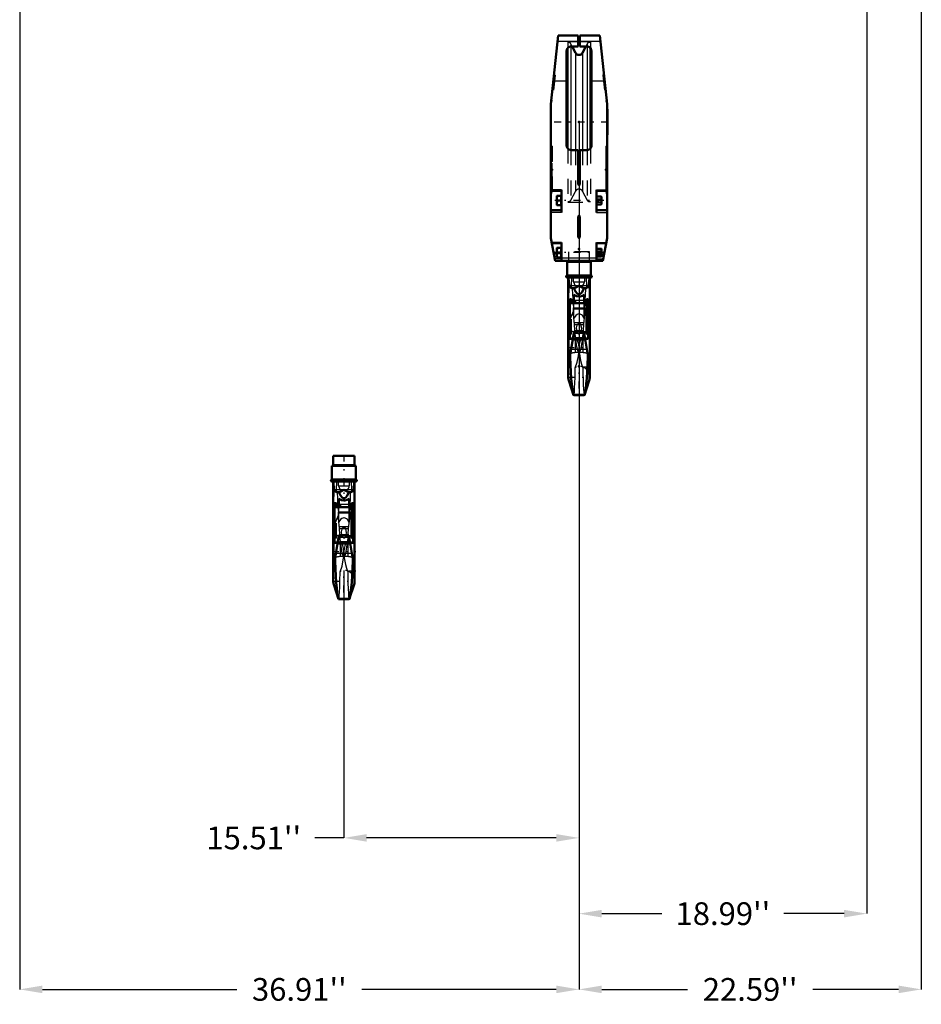
# Model space of a CAD drawing. Units: inches. Extents: x 17 to 227, y 17 to 232.
# Drawn here: x 38 to 97, y 17 to 82 of the extents above; entities that cross this region are included whole.
import ezdxf

# ---------------------------------------------------------------- set-up
doc = ezdxf.new("R2010")
doc.units = ezdxf.units.IN
doc.header["$MEASUREMENT"] = 0
doc.linetypes.add('Center', pattern=[1.5, 0.45, -0.5, 0.05, -0.5])
doc.linetypes.add('Dashed', pattern=[2, 1, -1])
for name, color, linetype, lineweight in [('2d ConnectionPoints', 7, 'Continuous', 50), ('AM_0', 7, 'Continuous', 50), ('AM_4', 3, 'Continuous', 25), ('AM_5', 3, 'Continuous', 25), ('AM_7', 7, 'Center', 25), ('AM_9', 6, 'Dashed', 25)]:
    doc.layers.add(name, color=color, linetype=linetype, lineweight=lineweight)
doc.dimstyles.get("Standard").update_dxf_attribs({"dimtxt": 0.18, "dimasz": 0.18, "dimexe": 0.18, "dimexo": 0.0625, "dimgap": 0.09, "dimtad": 0, "dimtih": 1, "dimtoh": 1, "dimdec": 4, "dimzin": 0, "dimdsep": 46, "dimtxsty": 'Standard', "dimcen": 0.09, "dimadec": 0, "dimazin": 0, "dimtfac": 1, "dimtdec": 4, "dimtofl": 0, "dimtmove": 0, "dimatfit": 3, "dimfxl": 0, "dimtolj": 1, "dimtzin": 0, "dimarcsym": 0})

# ---------------------------------------------------------------- blocks, each defined once
blk = doc.blocks.new('1_SH5_R02_HO_hook_1_0_in_96VT9_1_1_GN_Wire_Rope_Hoist_900')
at = {"layer": 'AM_0'}
for p, q in [((59.644, 52.848), (58.24, 52.848)), ((58.24, 52.848), (58.24, 52.268)), ((59.644, 52.268), (59.644, 52.848)), ((59.732, 52.19), (58.152, 52.19)), ((58.152, 52.19), (58.152, 51.29)), ((59.732, 51.29), (59.732, 52.19)), ((59.732, 51.29), (58.152, 51.29)), ((59.732, 51.158), (58.152, 51.158)), ((58.234, 51.158), (58.234, 44.585)), ((58.256, 51.158), (58.282, 50.602)), ((59.601, 50.602), (59.628, 51.158)), ((59.65, 44.585), (59.65, 51.157)), ((58.596, 49.461), (58.596, 50.045)), ((59.287, 49.461), (59.287, 50.045)), ((58.24, 49.472), (58.24, 49.639)), ((58.327, 49.639), (58.24, 49.639)), ((58.24, 49.472), (58.327, 49.472)), ((58.453, 49.739), (58.327, 49.739)), ((58.327, 47.112), (58.327, 49.739)), ((59.431, 49.461), (58.327, 49.461)), ((58.453, 49.461), (58.453, 49.739)), ((58.596, 49.639), (58.453, 49.639)), ((58.453, 49.472), (58.596, 49.472)), ((59.431, 49.639), (59.287, 49.639)), ((59.287, 49.472), (59.431, 49.472)), ((59.556, 49.733), (59.431, 49.733)), ((59.431, 47.456), (59.431, 49.733)), ((59.431, 49.463), (59.556, 49.463)), ((59.556, 47.112), (59.556, 49.733)), ((59.644, 49.639), (59.556, 49.639)), ((59.556, 49.472), (59.644, 49.472)), ((59.644, 49.472), (59.644, 49.639)), ((58.613, 47.611), (58.234, 45.293)), ((59.27, 47.611), (58.613, 47.611)), ((59.615, 45.501), (59.27, 47.611)), ((59.431, 47.456), (59.556, 47.456)), ((59.556, 47.456), (59.431, 47.456)), ((58.327, 47.128), (58.534, 47.128)), ((58.327, 47.112), (58.532, 47.112)), ((58.525, 47.07), (59.359, 47.07)), ((59.349, 47.128), (59.556, 47.128)), ((59.352, 47.112), (59.556, 47.112)), ((58.355, 46.033), (58.361, 45.901)), ((59.523, 45.901), (59.528, 46.033)), ((58.268, 44.368), (58.585, 43.384)), ((59.298, 43.384), (59.615, 44.368)), ((58.579, 43.405), (59.305, 43.405)), ((58.579, 43.405), (58.592, 43.384)), ((58.592, 43.384), (59.292, 43.384)), ((59.292, 43.384), (59.305, 43.405))]:
    blk.add_line(p, q, dxfattribs=at)
for points in [[(58.282, 50.602), (58.286, 50.584), (58.295, 50.562), (58.327, 50.524), (58.424, 50.48), (58.621, 50.448)], [(59.287, 50.045), (59.162, 49.956), (59.012, 49.913), (58.942, 49.908), (58.786, 49.931), (58.647, 50.001), (58.596, 50.045)], [(58.942, 50.602), (58.941, 50.602), (58.783, 50.52), (58.621, 50.448)], [(58.621, 50.448), (58.652, 50.358), (58.709, 50.236), (58.816, 50.103), (58.873, 50.068), (58.938, 50.054), (58.998, 50.063), (59.062, 50.098), (59.142, 50.184), (59.246, 50.397), (59.263, 50.448)], [(59.263, 50.448), (59.101, 50.52), (58.943, 50.602), (58.942, 50.602)], [(59.263, 50.448), (59.443, 50.476), (59.548, 50.518), (59.572, 50.539), (59.592, 50.569), (59.599, 50.588), (59.601, 50.602)], [(58.361, 45.901), (58.378, 45.403), (58.402, 44.931), (58.433, 44.489), (58.466, 44.113), (58.504, 43.793), (58.541, 43.563), (58.579, 43.405)], [(59.305, 43.405), (59.343, 43.565), (59.383, 43.814), (59.419, 44.131), (59.454, 44.524), (59.483, 44.96), (59.507, 45.452), (59.523, 45.901)], [(59.615, 45.501), (59.636, 45.376), (59.648, 45.304), (59.649, 45.293), (59.649, 45.295)]]:
    blk.add_lwpolyline(points, dxfattribs=at)
for centre, radius, start, end in [((58.161, 52.268), 0.0787, 270, 0), ((59.723, 52.268), 0.0787, 180, 270), ((58.152, 51.224), 0.0658, 90, 270), ((59.732, 51.224), 0.0658, 270, 90), ((58.942, 44.585), 0.708, 180, 197.87553), ((58.942, 44.585), 0.708, 342.12447, 0)]:
    blk.add_arc(centre, radius, start, end, dxfattribs=at)
at = {"layer": 'AM_4'}
for p, q in [((59.644, 52.268), (58.24, 52.268)), ((59.601, 50.602), (58.282, 50.602)), ((58.453, 49.539), (58.327, 49.539)), ((58.596, 49.655), (59.287, 49.655)), ((58.596, 49.467), (59.287, 49.467)), ((59.431, 49.539), (59.556, 49.539)), ((58.421, 46.435), (59.463, 46.435)), ((58.268, 44.368), (58.268, 45.501)), ((58.337, 45.92), (58.361, 45.901)), ((59.523, 45.901), (59.547, 45.92)), ((59.615, 44.368), (59.615, 45.501))]:
    blk.add_line(p, q, dxfattribs=at)
for start_param, end_param in [(6.283185, 6.80299), (2.621788, 3.141593)]:
    blk.add_ellipse((58.942, 48.032), major_axis=(-0.708, 0), ratio=0.766044, start_param=start_param, end_param=end_param, dxfattribs=at)
at = {"layer": 'AM_7'}
for p, q in [((58.942, 52.926), (58.942, 50.337)), ((58.083, 51.224), (58.221, 51.224)), ((58.152, 51.155), (58.152, 51.293)), ((59.72, 51.187), (58.164, 51.187)), ((59.663, 51.224), (59.801, 51.224)), ((59.732, 51.155), (59.732, 51.293)), ((59.714, 49.556), (58.17, 49.556)), ((58.164, 46.537), (59.72, 46.537)), ((59.72, 45.241), (58.164, 45.241)), ((58.942, 43.842), (58.942, 45.328)), ((58.199, 44.585), (59.685, 44.585))]:
    blk.add_line(p, q, dxfattribs=at)
at = {"layer": 'AM_9'}
for p, q in [((58.268, 51.158), (58.268, 45.489)), ((58.451, 50.602), (58.473, 51.158)), ((58.586, 50.87), (58.586, 51.158)), ((58.586, 50.87), (59.297, 50.87)), ((59.297, 51.158), (59.297, 50.87)), ((59.411, 51.158), (59.433, 50.602)), ((59.615, 51.158), (59.615, 45.501)), ((58.453, 49.456), (58.327, 49.456)), ((58.453, 49.442), (58.327, 49.442)), ((58.453, 47.414), (58.453, 49.461)), ((58.453, 49.446), (59.431, 49.446)), ((58.596, 48.453), (58.596, 49.461)), ((59.287, 48.453), (59.287, 49.461)), ((59.431, 49.457), (59.556, 49.457)), ((59.431, 49.442), (59.556, 49.442)), ((58.268, 48.198), (58.58, 48.938)), ((58.579, 49.088), (58.574, 49.15)), ((58.574, 49.15), (59.31, 49.15)), ((58.583, 48.725), (58.579, 49.088)), ((58.579, 49.088), (59.305, 49.088)), ((59.305, 49.088), (59.3, 48.725)), ((59.304, 48.938), (59.615, 48.198)), ((59.31, 49.15), (59.305, 49.088)), ((58.653, 48.053), (58.583, 48.725)), ((58.638, 48.183), (59.245, 48.183)), ((59.3, 48.725), (59.231, 48.053)), ((58.653, 48.053), (59.231, 48.053)), ((58.714, 47.193), (58.681, 47.489)), ((58.681, 47.489), (59.203, 47.489)), ((58.86, 47.493), (58.942, 47.416)), ((58.942, 47.416), (59.024, 47.493)), ((59.203, 47.489), (59.17, 47.193)), ((59.431, 47.414), (59.431, 47.456)), ((58.453, 47.441), (58.327, 47.441)), ((58.453, 47.414), (58.327, 47.414)), ((58.532, 47.112), (59.352, 47.112)), ((58.534, 47.128), (58.613, 47.128)), ((58.714, 47.193), (58.613, 47.128)), ((58.613, 47.128), (58.723, 47.117)), ((58.691, 47.262), (58.691, 45.194)), ((58.714, 47.193), (59.17, 47.193)), ((59.161, 47.117), (58.723, 47.117)), ((59.161, 47.117), (59.271, 47.128)), ((59.271, 47.128), (59.17, 47.193)), ((59.193, 47.262), (59.193, 45.194)), ((59.271, 47.128), (59.349, 47.128)), ((59.431, 47.441), (59.556, 47.441)), ((59.431, 47.414), (59.556, 47.414)), ((59.556, 47.414), (59.556, 47.441)), ((58.942, 46.183), (58.914, 46.214)), ((58.942, 46.537), (58.957, 46.203)), ((58.97, 46.214), (58.942, 46.183))]:
    blk.add_line(p, q, dxfattribs=at)
for points in [[(58.586, 50.87), (58.622, 50.757), (58.676, 50.65), (58.692, 50.625), (58.709, 50.602)], [(59.175, 50.602), (59.236, 50.701), (59.281, 50.814), (59.297, 50.87)], [(58.498, 50.399), (58.491, 50.407), (58.465, 50.462), (58.454, 50.509), (58.45, 50.554), (58.451, 50.602)], [(58.709, 50.602), (58.726, 50.574), (58.732, 50.552), (58.729, 50.529), (58.717, 50.507), (58.684, 50.475), (58.566, 50.418), (58.498, 50.399)], [(58.498, 50.399), (58.509, 50.072), (58.525, 49.727), (58.547, 49.413), (58.574, 49.15)], [(59.385, 50.399), (59.24, 50.451), (59.175, 50.497), (59.159, 50.519), (59.152, 50.54), (59.153, 50.561), (59.164, 50.587), (59.175, 50.602)], [(59.31, 49.15), (59.334, 49.386), (59.355, 49.672), (59.372, 50.012), (59.385, 50.396), (59.385, 50.399)], [(59.433, 50.602), (59.433, 50.552), (59.429, 50.508), (59.416, 50.454), (59.387, 50.401), (59.385, 50.399)], [(59.287, 48.453), (59.168, 48.643), (59.105, 48.699), (59.021, 48.741), (58.958, 48.753), (58.942, 48.753), (58.872, 48.744), (58.811, 48.719), (58.725, 48.653), (58.613, 48.49), (58.596, 48.453)], [(59.093, 47.61), (59.121, 47.797), (59.062, 48.038), (59.037, 48.074), (59.001, 48.106), (58.976, 48.118), (58.951, 48.123), (58.942, 48.124), (58.917, 48.121), (58.89, 48.11), (58.855, 48.082), (58.808, 48.012), (58.764, 47.829), (58.79, 47.611)], [(58.681, 47.489), (58.637, 47.546), (58.607, 47.568)], [(58.691, 47.262), (58.676, 47.669), (58.653, 48.053)], [(58.79, 47.611), (58.791, 47.609), (58.841, 47.514), (58.86, 47.493)], [(59.024, 47.493), (59.084, 47.587), (59.093, 47.61)], [(59.231, 48.053), (59.208, 47.682), (59.193, 47.262)], [(59.277, 47.568), (59.242, 47.543), (59.203, 47.489)], [(58.942, 46.537), (58.924, 46.733), (58.87, 46.93), (58.792, 47.101), (58.691, 47.262)], [(58.914, 46.214), (58.892, 46.247), (58.876, 46.284), (58.832, 46.433), (58.801, 46.585), (58.731, 47.05), (58.723, 47.117)], [(59.193, 47.262), (59.089, 47.095), (59.007, 46.911), (58.959, 46.73), (58.942, 46.537)], [(59.161, 47.117), (59.144, 46.983), (59.047, 46.413), (59.029, 46.346), (59.006, 46.278), (58.991, 46.246), (58.97, 46.214)], [(58.691, 45.194), (58.816, 45.574), (58.902, 45.992), (58.927, 46.201)], [(58.927, 46.201), (58.932, 46.261), (58.942, 46.537)], [(58.957, 46.203), (58.966, 46.112), (59.039, 45.688), (59.107, 45.436), (59.193, 45.194)], [(58.598, 43.389), (58.617, 43.463), (58.635, 43.621), (58.651, 43.868), (58.666, 44.183), (58.678, 44.574), (58.691, 45.194)], [(59.193, 45.194), (59.2, 44.805), (59.209, 44.443), (59.222, 44.082), (59.237, 43.781), (59.254, 43.566), (59.272, 43.43), (59.288, 43.386)]]:
    blk.add_lwpolyline(points, dxfattribs=at)
blk.add_arc((58.942, 44.585), 0.708, 0, 180, dxfattribs=at)
for centre, major_axis, ratio, start_param, end_param in [((58.942, 48.032), (-0.708, 0), 0.766044, 3.141593, 3.45358), ((58.942, 48.032), (-0.708, 0), 0.766044, 0.519804, 1.454864), ((58.942, 48.032), (-0.708, 0), 0.766044, 1.686729, 2.621788), ((58.942, 46.031), (0.708, 0), 0.258819, 1.610651, 2.504738), ((58.942, 46.031), (0.708, 0), 0.258819, 0.636855, 1.530941)]:
    blk.add_ellipse(centre, major_axis=major_axis, ratio=ratio, start_param=start_param, end_param=end_param, dxfattribs=at)
blk = doc.blocks.new('2_C236661033x31_1_0_in_96VT9_1_1_GN_Wire_Rope_Hoist_900')
at = {"layer": 'AM_7'}
blk.add_line((76.236, 72.087), (76.231, 72.087), dxfattribs=at)
at = {"layer": 'AM_9'}
for p, q in [((76.226, 73.211), (76.226, 70.261)), ((76.236, 73.211), (76.226, 73.211)), ((76.236, 73.211), (76.236, 70.261)), ((76.231, 72.276), (76.236, 72.276)), ((76.231, 72.276), (76.231, 71.169)), ((76.236, 72.149), (76.231, 72.149)), ((76.236, 72.133), (76.231, 72.133)), ((76.231, 72.122), (76.236, 72.122)), ((76.231, 72.117), (76.236, 72.117)), ((76.236, 72.108), (76.231, 72.108)), ((76.231, 72.108), (76.236, 72.108)), ((76.231, 72.106), (76.236, 72.106)), ((76.231, 72.102), (76.236, 72.102)), ((76.231, 72.096), (76.236, 72.096)), ((76.231, 72.092), (76.236, 72.092)), ((76.231, 72.082), (76.236, 72.082)), ((76.231, 72.079), (76.236, 72.079)), ((76.231, 72.052), (76.236, 72.052)), ((76.231, 72.04), (76.236, 72.04)), ((76.231, 72.025), (76.236, 72.025)), ((76.236, 72.006), (76.231, 72.006)), ((76.231, 72.006), (76.236, 72.006)), ((76.231, 72.004), (76.236, 72.004)), ((76.231, 71.979), (76.236, 71.979)), ((76.231, 71.974), (76.236, 71.974)), ((76.231, 71.967), (76.236, 71.967)), ((76.236, 71.86), (76.231, 71.86)), ((76.231, 71.848), (76.236, 71.848)), ((76.231, 71.833), (76.236, 71.833)), ((76.231, 71.83), (76.236, 71.83)), ((76.231, 71.816), (76.236, 71.816)), ((76.231, 71.802), (76.236, 71.802)), ((76.231, 71.777), (76.236, 71.777)), ((76.231, 71.751), (76.236, 71.751)), ((76.231, 71.736), (76.236, 71.736)), ((76.231, 71.698), (76.236, 71.698)), ((76.231, 71.682), (76.236, 71.682)), ((76.231, 71.679), (76.236, 71.679)), ((76.231, 71.673), (76.236, 71.673)), ((76.231, 71.658), (76.236, 71.658)), ((76.231, 71.597), (76.236, 71.597)), ((76.231, 71.584), (76.236, 71.584)), ((76.231, 71.579), (76.236, 71.579)), ((76.231, 71.553), (76.236, 71.553)), ((76.231, 71.534), (76.236, 71.534)), ((76.231, 71.533), (76.236, 71.533)), ((76.231, 71.483), (76.236, 71.483)), ((76.231, 71.432), (76.236, 71.432)), ((76.231, 71.424), (76.236, 71.424)), ((76.231, 71.414), (76.236, 71.414)), ((76.231, 71.373), (76.236, 71.373)), ((76.231, 71.366), (76.236, 71.366)), ((76.231, 71.358), (76.236, 71.358)), ((76.231, 71.354), (76.236, 71.354)), ((76.231, 71.352), (76.236, 71.352)), ((76.231, 71.344), (76.236, 71.344)), ((76.231, 71.312), (76.236, 71.312)), ((76.231, 71.286), (76.236, 71.286)), ((76.231, 71.222), (76.236, 71.222)), ((76.231, 71.196), (76.236, 71.196)), ((76.231, 71.183), (76.236, 71.183)), ((76.231, 71.182), (76.236, 71.182)), ((76.231, 71.169), (76.236, 71.169)), ((76.236, 70.261), (76.226, 70.261))]:
    blk.add_line(p, q, dxfattribs=at)
blk = doc.blocks.new('3_C236661033x31_2_0_in_96VT9_1_1_GN_Wire_Rope_Hoist_900')
at = {"layer": 'AM_7'}
blk.add_line((72.672, 72.087), (72.677, 72.087), dxfattribs=at)
at = {"layer": 'AM_9'}
for p, q in [((72.672, 70.261), (72.672, 73.211)), ((72.672, 73.211), (72.682, 73.211)), ((72.682, 70.261), (72.682, 73.211)), ((72.677, 72.276), (72.672, 72.276)), ((72.677, 72.149), (72.672, 72.149)), ((72.677, 71.169), (72.677, 72.276)), ((72.677, 72.133), (72.672, 72.133)), ((72.677, 72.122), (72.672, 72.122)), ((72.677, 72.117), (72.672, 72.117)), ((72.677, 72.108), (72.672, 72.108)), ((72.677, 72.108), (72.672, 72.108)), ((72.677, 72.106), (72.672, 72.106)), ((72.677, 72.102), (72.672, 72.102)), ((72.677, 72.096), (72.672, 72.096)), ((72.672, 72.092), (72.677, 72.092)), ((72.677, 72.082), (72.672, 72.082)), ((72.677, 72.079), (72.672, 72.079)), ((72.677, 72.052), (72.672, 72.052)), ((72.672, 72.04), (72.677, 72.04)), ((72.672, 72.025), (72.677, 72.025)), ((72.677, 72.006), (72.672, 72.006)), ((72.677, 72.006), (72.672, 72.006)), ((72.677, 72.004), (72.672, 72.004)), ((72.677, 71.979), (72.672, 71.979)), ((72.677, 71.974), (72.672, 71.974)), ((72.677, 71.967), (72.672, 71.967)), ((72.677, 71.86), (72.672, 71.86)), ((72.677, 71.848), (72.672, 71.848)), ((72.677, 71.833), (72.672, 71.833)), ((72.677, 71.83), (72.672, 71.83)), ((72.677, 71.816), (72.672, 71.816)), ((72.677, 71.802), (72.672, 71.802)), ((72.677, 71.777), (72.672, 71.777)), ((72.677, 71.751), (72.672, 71.751)), ((72.677, 71.736), (72.672, 71.736)), ((72.677, 71.698), (72.672, 71.698)), ((72.677, 71.682), (72.672, 71.682)), ((72.677, 71.679), (72.672, 71.679)), ((72.677, 71.673), (72.672, 71.673)), ((72.677, 71.658), (72.672, 71.658)), ((72.677, 71.597), (72.672, 71.597)), ((72.677, 71.584), (72.672, 71.584)), ((72.677, 71.579), (72.672, 71.579)), ((72.677, 71.553), (72.672, 71.553)), ((72.677, 71.534), (72.672, 71.534)), ((72.677, 71.533), (72.672, 71.533)), ((72.677, 71.483), (72.672, 71.483)), ((72.677, 71.432), (72.672, 71.432)), ((72.677, 71.424), (72.672, 71.424)), ((72.677, 71.414), (72.672, 71.414)), ((72.677, 71.373), (72.672, 71.373)), ((72.677, 71.366), (72.672, 71.366)), ((72.672, 71.358), (72.677, 71.358)), ((72.677, 71.354), (72.672, 71.354)), ((72.677, 71.352), (72.672, 71.352)), ((72.672, 71.344), (72.677, 71.344)), ((72.677, 71.312), (72.672, 71.312)), ((72.677, 71.286), (72.672, 71.286)), ((72.677, 71.222), (72.672, 71.222)), ((72.677, 71.196), (72.672, 71.196)), ((72.677, 71.183), (72.672, 71.183)), ((72.672, 71.182), (72.677, 71.182)), ((72.672, 71.169), (72.677, 71.169)), ((72.672, 70.261), (72.682, 70.261))]:
    blk.add_line(p, q, dxfattribs=at)
blk = doc.blocks.new('4_SH5_R02_HO_hook_2_0_in_96VT9_1_1_GN_Wire_Rope_Hoist_900')
at = {"layer": 'AM_0'}
for p, q in [((75.244, 65.653), (73.664, 65.653)), ((73.664, 65.653), (73.664, 64.753)), ((75.244, 64.753), (75.244, 65.653)), ((75.244, 64.753), (73.664, 64.753)), ((75.244, 64.621), (73.664, 64.621)), ((73.746, 64.621), (73.746, 58.048)), ((73.768, 64.621), (73.794, 64.065)), ((75.113, 64.065), (75.14, 64.621)), ((75.162, 58.048), (75.162, 64.62)), ((73.752, 62.936), (73.752, 63.102)), ((73.839, 63.102), (73.752, 63.102)), ((73.965, 63.202), (73.839, 63.202)), ((73.839, 60.576), (73.839, 63.202)), ((73.965, 62.924), (73.965, 63.202)), ((74.108, 63.102), (73.965, 63.102)), ((74.108, 62.924), (74.108, 63.508)), ((74.799, 62.924), (74.799, 63.508)), ((74.943, 63.102), (74.799, 63.102)), ((75.068, 63.196), (74.943, 63.196)), ((74.943, 60.919), (74.943, 63.196)), ((75.068, 60.576), (75.068, 63.196)), ((75.156, 63.102), (75.068, 63.102)), ((75.156, 62.936), (75.156, 63.102)), ((73.752, 62.936), (73.839, 62.936)), ((74.943, 62.924), (73.839, 62.924)), ((73.965, 62.936), (74.108, 62.936)), ((74.799, 62.936), (74.943, 62.936)), ((74.943, 62.926), (75.068, 62.926)), ((75.068, 62.936), (75.156, 62.936)), ((74.125, 61.074), (73.746, 58.756)), ((73.839, 60.591), (74.046, 60.591)), ((73.839, 60.576), (74.044, 60.576)), ((74.037, 60.533), (74.871, 60.533)), ((74.782, 61.074), (74.125, 61.074)), ((75.127, 58.965), (74.782, 61.074)), ((74.861, 60.591), (75.068, 60.591)), ((74.864, 60.576), (75.068, 60.576)), ((74.943, 60.919), (75.068, 60.919)), ((75.068, 60.919), (74.943, 60.919)), ((73.867, 59.496), (73.873, 59.364)), ((75.035, 59.364), (75.04, 59.496)), ((73.78, 57.831), (74.097, 56.847)), ((74.81, 56.847), (75.127, 57.831)), ((74.091, 56.868), (74.817, 56.868)), ((74.091, 56.868), (74.104, 56.847)), ((74.104, 56.847), (74.804, 56.847)), ((74.804, 56.847), (74.817, 56.868))]:
    blk.add_line(p, q, dxfattribs=at)
for points in [[(73.794, 64.065), (73.798, 64.047), (73.807, 64.025), (73.839, 63.987), (73.936, 63.943), (74.133, 63.912)], [(74.454, 64.065), (74.453, 64.065), (74.295, 63.983), (74.133, 63.912)], [(74.133, 63.912), (74.164, 63.821), (74.221, 63.699), (74.328, 63.566), (74.385, 63.532), (74.45, 63.517), (74.51, 63.526), (74.574, 63.562), (74.654, 63.647), (74.758, 63.86), (74.775, 63.912)], [(74.775, 63.912), (74.613, 63.983), (74.455, 64.065), (74.454, 64.065)], [(74.775, 63.912), (74.955, 63.939), (75.06, 63.981), (75.084, 64.002), (75.104, 64.032), (75.111, 64.051), (75.113, 64.065)], [(74.799, 63.508), (74.674, 63.419), (74.524, 63.376), (74.454, 63.372), (74.298, 63.394), (74.159, 63.464), (74.108, 63.508)], [(73.873, 59.364), (73.89, 58.866), (73.914, 58.394), (73.945, 57.952), (73.978, 57.576), (74.016, 57.256), (74.053, 57.026), (74.091, 56.868)], [(74.817, 56.868), (74.855, 57.028), (74.895, 57.277), (74.931, 57.594), (74.966, 57.987), (74.995, 58.423), (75.019, 58.915), (75.035, 59.364)], [(75.127, 58.965), (75.148, 58.839), (75.16, 58.767), (75.161, 58.756), (75.161, 58.758)]]:
    blk.add_lwpolyline(points, dxfattribs=at)
for centre, radius, start, end in [((73.673, 65.731), 0.0787, 270, 360), ((75.235, 65.731), 0.0787, 180, 270), ((73.664, 64.687), 0.0658, 90, 270), ((75.244, 64.687), 0.0658, 270, 90), ((74.454, 58.048), 0.708, 180, 197.87553), ((74.454, 58.048), 0.708, 342.12447, 360)]:
    blk.add_arc(centre, radius, start, end, dxfattribs=at)
at = {"layer": 'AM_4'}
for p, q in [((75.156, 65.731), (73.752, 65.731)), ((75.113, 64.065), (73.794, 64.065)), ((74.108, 63.118), (74.799, 63.118)), ((73.965, 63.002), (73.839, 63.002)), ((74.108, 62.93), (74.799, 62.93)), ((74.943, 63.002), (75.068, 63.002)), ((73.933, 59.898), (74.975, 59.898)), ((73.849, 59.383), (73.873, 59.364)), ((75.035, 59.364), (75.059, 59.383)), ((73.78, 57.831), (73.78, 58.965)), ((75.127, 57.831), (75.127, 58.965))]:
    blk.add_line(p, q, dxfattribs=at)
for start_param, end_param in [(0, 0.519804), (2.621788, 3.141593)]:
    blk.add_ellipse((74.454, 61.495), major_axis=(-0.708, 0), ratio=0.766044, start_param=start_param, end_param=end_param, dxfattribs=at)
at = {"layer": 'AM_7'}
for p, q in [((74.454, 66.389), (74.454, 63.8)), ((73.595, 64.687), (73.733, 64.687)), ((73.664, 64.618), (73.664, 64.756)), ((75.232, 64.65), (73.676, 64.65)), ((75.175, 64.687), (75.313, 64.687)), ((75.244, 64.618), (75.244, 64.756)), ((75.226, 63.019), (73.682, 63.019)), ((73.676, 60), (75.232, 60)), ((75.232, 58.704), (73.676, 58.704)), ((74.454, 57.305), (74.454, 58.791)), ((73.711, 58.048), (75.197, 58.048))]:
    blk.add_line(p, q, dxfattribs=at)
at = {"layer": 'AM_9'}
for p, q in [((75.156, 66.311), (73.752, 66.311)), ((73.752, 66.311), (73.752, 65.732)), ((75.156, 65.732), (75.156, 66.311)), ((73.78, 64.621), (73.78, 58.952)), ((73.963, 64.065), (73.985, 64.621)), ((74.098, 64.333), (74.098, 64.621)), ((74.809, 64.621), (74.809, 64.333)), ((74.923, 64.621), (74.945, 64.065)), ((75.127, 64.621), (75.127, 58.965)), ((74.098, 64.333), (74.809, 64.333)), ((73.78, 61.661), (74.092, 62.401)), ((73.965, 62.919), (73.839, 62.919)), ((73.965, 62.905), (73.839, 62.905)), ((73.965, 60.877), (73.965, 62.924)), ((73.965, 62.909), (74.943, 62.909)), ((74.091, 62.551), (74.086, 62.613)), ((74.086, 62.613), (74.822, 62.613)), ((74.095, 62.188), (74.091, 62.551)), ((74.091, 62.551), (74.817, 62.551)), ((74.108, 61.917), (74.108, 62.924)), ((74.799, 61.917), (74.799, 62.924)), ((74.817, 62.551), (74.812, 62.188)), ((74.816, 62.401), (75.127, 61.661)), ((74.822, 62.613), (74.817, 62.551)), ((74.943, 62.92), (75.068, 62.92)), ((74.943, 62.905), (75.068, 62.905)), ((74.165, 61.516), (74.095, 62.188)), ((74.812, 62.188), (74.743, 61.516)), ((74.15, 61.646), (74.757, 61.646)), ((74.165, 61.516), (74.743, 61.516)), ((73.965, 60.904), (73.839, 60.904)), ((73.965, 60.877), (73.839, 60.877)), ((74.044, 60.576), (74.864, 60.576)), ((74.046, 60.591), (74.125, 60.591)), ((74.226, 60.656), (74.125, 60.591)), ((74.125, 60.591), (74.235, 60.58)), ((74.226, 60.656), (74.193, 60.952)), ((74.193, 60.952), (74.715, 60.952)), ((74.203, 60.725), (74.203, 58.657)), ((74.226, 60.656), (74.682, 60.656)), ((74.673, 60.58), (74.235, 60.58)), ((74.372, 60.956), (74.454, 60.879)), ((74.454, 60.879), (74.536, 60.956)), ((74.673, 60.58), (74.783, 60.591)), ((74.715, 60.952), (74.682, 60.656)), ((74.783, 60.591), (74.682, 60.656)), ((74.705, 60.725), (74.705, 58.657)), ((74.783, 60.591), (74.861, 60.591)), ((74.943, 60.877), (74.943, 60.919)), ((74.943, 60.904), (75.068, 60.904)), ((74.943, 60.877), (75.068, 60.877)), ((75.068, 60.877), (75.068, 60.904)), ((74.454, 60), (74.469, 59.666)), ((74.454, 59.647), (74.426, 59.678)), ((74.482, 59.678), (74.454, 59.647))]:
    blk.add_line(p, q, dxfattribs=at)
for points in [[(74.01, 63.862), (74.003, 63.87), (73.977, 63.925), (73.966, 63.972), (73.962, 64.017), (73.963, 64.065)], [(74.221, 64.065), (74.238, 64.037), (74.244, 64.015), (74.241, 63.992), (74.229, 63.97), (74.196, 63.939), (74.078, 63.881), (74.01, 63.862)], [(74.01, 63.862), (74.021, 63.535), (74.037, 63.19), (74.059, 62.877), (74.086, 62.613)], [(74.098, 64.333), (74.134, 64.22), (74.188, 64.113), (74.204, 64.088), (74.221, 64.065)], [(74.897, 63.862), (74.752, 63.914), (74.687, 63.961), (74.671, 63.982), (74.664, 64.003), (74.665, 64.024), (74.676, 64.05), (74.687, 64.065)], [(74.687, 64.065), (74.748, 64.164), (74.793, 64.277), (74.809, 64.333)], [(74.822, 62.613), (74.846, 62.849), (74.867, 63.135), (74.884, 63.475), (74.897, 63.86), (74.897, 63.862)], [(74.945, 64.065), (74.945, 64.015), (74.941, 63.971), (74.928, 63.917), (74.899, 63.864), (74.897, 63.862)], [(74.799, 61.917), (74.68, 62.106), (74.617, 62.162), (74.533, 62.204), (74.47, 62.216), (74.454, 62.216), (74.384, 62.207), (74.323, 62.182), (74.237, 62.116), (74.125, 61.953), (74.108, 61.917)], [(74.203, 60.725), (74.188, 61.132), (74.165, 61.516)], [(74.605, 61.073), (74.633, 61.26), (74.574, 61.501), (74.549, 61.537), (74.513, 61.569), (74.488, 61.581), (74.463, 61.586), (74.454, 61.587), (74.429, 61.584), (74.402, 61.573), (74.367, 61.545), (74.32, 61.475), (74.276, 61.292), (74.302, 61.074)], [(74.743, 61.516), (74.72, 61.145), (74.705, 60.725)], [(74.193, 60.952), (74.149, 61.009), (74.119, 61.031)], [(74.454, 60), (74.436, 60.196), (74.382, 60.393), (74.304, 60.564), (74.203, 60.725)], [(74.426, 59.678), (74.404, 59.71), (74.388, 59.747), (74.344, 59.896), (74.313, 60.048), (74.243, 60.513), (74.235, 60.58)], [(74.302, 61.074), (74.303, 61.072), (74.353, 60.977), (74.372, 60.956)], [(74.705, 60.725), (74.601, 60.559), (74.519, 60.374), (74.471, 60.193), (74.454, 60)], [(74.673, 60.58), (74.656, 60.446), (74.559, 59.877), (74.541, 59.809), (74.518, 59.742), (74.503, 59.709), (74.482, 59.678)], [(74.536, 60.956), (74.596, 61.05), (74.605, 61.073)], [(74.789, 61.031), (74.754, 61.006), (74.715, 60.952)], [(74.439, 59.664), (74.444, 59.724), (74.454, 60)], [(74.203, 58.657), (74.328, 59.038), (74.414, 59.455), (74.439, 59.664)], [(74.469, 59.666), (74.478, 59.575), (74.551, 59.151), (74.619, 58.899), (74.705, 58.657)], [(74.11, 56.852), (74.129, 56.926), (74.147, 57.084), (74.163, 57.331), (74.178, 57.646), (74.19, 58.037), (74.203, 58.657)], [(74.705, 58.657), (74.712, 58.268), (74.721, 57.906), (74.734, 57.545), (74.749, 57.244), (74.766, 57.029), (74.784, 56.893), (74.8, 56.849)]]:
    blk.add_lwpolyline(points, dxfattribs=at)
blk.add_arc((74.454, 58.048), 0.708, 360, 180, dxfattribs=at)
for centre, major_axis, ratio, start_param, end_param in [((74.454, 61.495), (-0.708, 0), 0.766044, 0.519804, 1.454864), ((74.454, 61.495), (-0.708, 0), 0.766044, 1.686729, 2.621788), ((74.454, 61.495), (-0.708, 0), 0.766044, 3.141593, 3.45358), ((74.454, 59.495), (0.708, 0), 0.258819, 1.610651, 2.504738), ((74.454, 59.495), (0.708, 0), 0.258819, 0.636855, 1.530941)]:
    blk.add_ellipse(centre, major_axis=major_axis, ratio=ratio, start_param=start_param, end_param=end_param, dxfattribs=at)
blk = doc.blocks.new('5_D_0143041500_H225_2_0_in_96VT9_1_1_GN_Wire_Rope_Hoist_900')
at = {"layer": 'AM_0'}
for p, q in [((73.079, 80.594), (72.603, 76.06)), ((74.395, 80.594), (73.079, 80.594)), ((74.395, 79.881), (74.395, 80.594)), ((75.829, 80.594), (74.513, 80.594)), ((74.513, 80.594), (74.513, 79.881)), ((76.304, 76.06), (75.829, 80.594)), ((73.627, 73.35), (73.627, 79.566)), ((73.686, 79.75), (73.686, 73.166)), ((73.942, 79.881), (74.395, 79.881)), ((74.215, 79.461), (74.002, 79.881)), ((74.513, 79.881), (74.966, 79.881)), ((74.906, 79.881), (74.693, 79.461)), ((75.222, 79.75), (75.222, 73.166)), ((75.281, 79.566), (75.281, 73.35)), ((72.603, 76.06), (72.603, 67.228)), ((76.304, 76.06), (76.304, 67.228)), ((72.603, 75.752), (72.584, 75.732)), ((72.584, 75.732), (72.584, 74.039)), ((76.324, 75.732), (76.304, 75.752)), ((76.324, 75.732), (76.324, 74.039)), ((72.584, 74.039), (72.603, 74.019)), ((76.304, 74.019), (76.324, 74.039)), ((74.395, 73.035), (73.942, 73.035)), ((74.395, 70.767), (74.395, 73.035)), ((74.966, 73.035), (74.513, 73.035)), ((74.513, 73.035), (74.513, 70.767)), ((73.292, 70.338), (72.603, 70.338)), ((73.292, 70.416), (73.292, 68.907)), ((74.454, 70.708), (74.395, 70.767)), ((74.513, 70.767), (74.454, 70.708)), ((75.615, 70.416), (75.615, 68.907)), ((75.615, 70.338), (76.304, 70.338)), ((73.001, 69.393), (73.001, 70.023)), ((73.001, 70.023), (73.269, 70.023)), ((73.23, 69.708), (73.04, 69.708)), ((73.269, 69.393), (73.269, 70.023)), ((73.292, 69.964), (73.269, 69.964)), ((75.926, 69.964), (75.615, 69.964)), ((75.946, 69.472), (75.946, 69.944)), ((73.292, 69.078), (72.603, 69.078)), ((73.269, 69.393), (73.001, 69.393)), ((73.269, 69.452), (73.292, 69.452)), ((75.615, 69.452), (75.926, 69.452)), ((75.615, 69.078), (76.304, 69.078)), ((74.454, 68.708), (74.395, 68.649)), ((74.395, 68.649), (74.395, 67.283)), ((74.513, 68.649), (74.454, 68.708)), ((74.513, 67.283), (74.513, 68.649)), ((72.603, 67.228), (72.872, 65.732)), ((73.292, 66.943), (73.292, 65.732)), ((74.395, 67.283), (74.454, 67.224)), ((74.454, 67.224), (74.513, 67.283)), ((75.615, 66.943), (75.615, 65.732)), ((76.036, 65.732), (76.304, 67.228)), ((73.292, 66.893), (72.663, 66.893)), ((73.001, 65.948), (73.001, 66.578)), ((73.001, 66.578), (73.269, 66.578)), ((73.269, 65.948), (73.269, 66.578)), ((73.292, 66.519), (73.269, 66.519)), ((75.615, 66.893), (76.244, 66.893)), ((75.926, 66.519), (75.615, 66.519)), ((75.946, 66.027), (75.946, 66.5)), ((72.872, 65.732), (76.036, 65.732)), ((73.269, 65.948), (73.001, 65.948)), ((73.23, 66.263), (73.04, 66.263)), ((73.269, 66.007), (73.292, 66.007)), ((75.615, 66.007), (75.926, 66.007))]:
    blk.add_line(p, q, dxfattribs=at)
for points in [[(73.942, 79.881), (73.886, 79.877), (73.825, 79.859), (73.748, 79.815), (73.662, 79.711), (73.627, 79.566)], [(75.281, 79.566), (75.237, 79.726), (75.158, 79.816), (75.094, 79.854), (75.032, 79.874), (74.978, 79.881), (74.966, 79.881)], [(73.627, 73.35), (73.645, 73.245), (73.697, 73.151), (73.778, 73.081), (73.877, 73.042), (73.942, 73.035)], [(74.966, 73.035), (75.069, 73.052), (75.16, 73.102), (75.231, 73.18), (75.272, 73.277), (75.281, 73.35)], [(73.04, 70.023), (73.003, 69.941), (73.001, 69.935)], [(73.001, 69.796), (73.018, 69.75), (73.04, 69.708)], [(73.04, 69.708), (73.003, 69.626), (73.001, 69.62)], [(73.269, 69.935), (73.252, 69.981), (73.23, 70.023)], [(73.23, 69.708), (73.267, 69.791), (73.269, 69.796)], [(73.269, 69.62), (73.252, 69.666), (73.23, 69.708)], [(73.001, 69.481), (73.018, 69.435), (73.04, 69.393)], [(73.23, 69.393), (73.267, 69.476), (73.269, 69.481)], [(73.04, 66.578), (73.003, 66.496), (73.001, 66.49)], [(73.001, 66.352), (73.018, 66.305), (73.04, 66.263)], [(73.269, 66.49), (73.252, 66.536), (73.23, 66.578)], [(73.23, 66.263), (73.267, 66.346), (73.269, 66.352)], [(73.04, 66.263), (73.003, 66.181), (73.001, 66.175)], [(73.001, 66.037), (73.018, 65.991), (73.04, 65.948)], [(73.269, 66.175), (73.252, 66.221), (73.23, 66.263)], [(73.23, 65.948), (73.267, 66.031), (73.269, 66.037)]]:
    blk.add_lwpolyline(points, dxfattribs=at)
for centre, radius, start, end in [((74.454, 79.582), 0.268, 206.90273, 333.09727), ((75.926, 69.944), 0.0197, 0, 90), ((75.926, 69.472), 0.0197, 270, 360), ((75.926, 66.5), 0.0197, 0, 90), ((75.926, 66.027), 0.0197, 270, 360)]:
    blk.add_arc(centre, radius, start, end, dxfattribs=at)
at = {"layer": 'AM_4'}
for p, q in [((74.395, 80.197), (73.037, 80.197)), ((75.871, 80.197), (74.513, 80.197)), ((73.925, 79.888), (73.925, 73.028)), ((74.215, 79.461), (74.215, 73.035)), ((74.693, 79.461), (74.693, 73.035)), ((74.983, 79.889), (74.983, 73.029)), ((73.627, 77.586), (72.763, 77.586)), ((76.144, 77.586), (75.281, 77.586)), ((73.292, 70.416), (72.603, 70.416)), ((75.615, 70.416), (76.304, 70.416)), ((75.926, 69.452), (75.926, 69.964)), ((73.292, 68.907), (72.603, 68.907)), ((75.615, 68.907), (76.304, 68.907)), ((73.292, 66.943), (72.655, 66.943)), ((75.615, 66.943), (76.253, 66.943)), ((75.926, 66.007), (75.926, 66.519)), ((73.001, 66.185), (72.79, 66.185)), ((73.292, 65.85), (72.85, 65.85)), ((75.615, 65.897), (73.292, 65.897)), ((75.615, 65.85), (76.057, 65.85)), ((75.946, 66.185), (76.117, 66.185))]:
    blk.add_line(p, q, dxfattribs=at)
at = {"layer": 'AM_7'}
for p, q in [((76.373, 74.885), (72.535, 74.885)), ((76.093, 69.708), (72.854, 69.708)), ((76.093, 66.263), (72.854, 66.263))]:
    blk.add_line(p, q, dxfattribs=at)
at = {"layer": 'AM_9'}
for p, q in [((74.395, 80.181), (73.706, 80.181)), ((73.706, 80.181), (73.706, 79.775)), ((74.002, 79.881), (73.925, 80.034)), ((73.925, 80.034), (73.925, 79.888)), ((75.202, 80.181), (74.513, 80.181)), ((74.983, 80.034), (74.906, 79.881)), ((74.983, 80.034), (74.983, 79.889)), ((75.202, 80.181), (75.202, 79.775)), ((73.686, 79.75), (73.706, 79.775)), ((72.806, 77.991), (72.796, 77.896)), ((72.884, 77.982), (72.806, 77.991)), ((76.024, 77.982), (76.102, 77.991)), ((76.102, 77.991), (76.112, 77.896)), ((72.884, 77.982), (72.705, 76.276)), ((76.024, 77.982), (76.203, 76.276)), ((72.705, 76.276), (72.627, 76.284)), ((76.203, 76.276), (76.281, 76.284)), ((72.682, 73.287), (72.603, 73.287)), ((72.682, 73.169), (72.603, 73.169)), ((72.682, 73.287), (72.682, 70.184)), ((73.706, 73.142), (73.706, 69.59)), ((73.925, 73.028), (73.925, 69.737)), ((74.215, 73.035), (74.215, 70.31)), ((74.693, 73.035), (74.693, 70.31)), ((74.983, 73.029), (74.983, 69.737)), ((75.222, 73.166), (75.202, 73.142)), ((75.202, 73.142), (75.202, 69.59)), ((76.225, 73.287), (76.225, 70.184)), ((76.225, 73.287), (76.304, 73.287)), ((76.225, 73.169), (76.304, 73.169)), ((72.682, 70.302), (72.603, 70.302)), ((73.925, 69.737), (74.215, 70.31)), ((74.693, 70.31), (74.983, 69.737)), ((76.225, 70.302), (76.304, 70.302)), ((72.682, 70.184), (72.603, 70.184)), ((73.706, 69.59), (75.202, 69.59)), ((75.67, 69.826), (75.946, 69.826)), ((75.67, 69.826), (75.67, 69.59)), ((75.67, 69.708), (75.946, 69.708)), ((75.67, 69.59), (75.946, 69.59)), ((75.71, 69.826), (75.71, 69.59)), ((75.946, 69.845), (75.907, 69.822)), ((75.907, 69.826), (75.907, 69.59)), ((75.907, 69.595), (75.946, 69.572)), ((76.225, 70.184), (76.304, 70.184)), ((75.67, 66.381), (75.907, 66.381)), ((75.67, 66.381), (75.67, 66.145)), ((75.946, 66.4), (75.907, 66.377)), ((75.907, 66.381), (75.907, 66.145)), ((73.292, 66.185), (73.001, 66.185)), ((75.615, 66.185), (75.946, 66.185)), ((75.67, 66.263), (75.907, 66.263)), ((75.67, 66.145), (75.907, 66.145)), ((75.907, 66.15), (75.946, 66.127))]:
    blk.add_line(p, q, dxfattribs=at)
for points in [[(75.946, 69.708), (75.921, 69.741), (75.914, 69.763), (75.917, 69.784), (75.931, 69.81), (75.946, 69.826)], [(75.946, 69.59), (75.921, 69.623), (75.914, 69.644), (75.917, 69.666), (75.931, 69.692), (75.946, 69.708)]]:
    blk.add_lwpolyline(points, dxfattribs=at)
for centre, radius, start, end in [((73.749, 79.944), 0.197, 26.90273, 102.70902), ((75.159, 79.944), 0.197, 77.29098, 153.09727), ((74.454, 70.189), 0.268, 26.90273, 153.09727), ((73.749, 69.826), 0.197, 257.29098, 333.09727), ((75.159, 69.826), 0.197, 206.90273, 282.70902)]:
    blk.add_arc(centre, radius, start, end, dxfattribs=at)
blk = doc.blocks.new('*D148')
at = {"layer": 'AM_5', "color": 0, "lineweight": -2}
for p, q in [((97.04, 101.742), (97.04, 17.634)), ((74.454, 74.885), (74.454, 17.634)), ((75.954, 17.634), (81.619, 17.634)), ((95.54, 17.634), (89.876, 17.634))]:
    blk.add_line(p, q, dxfattribs=at)
at = {"layer": 'AM_5', "color": 0}
for points in [[(75.954, 17.884), (75.954, 17.384), (74.454, 17.634)], [(95.54, 17.384), (95.54, 17.884), (97.04, 17.634)]]:
    blk.add_solid(points, dxfattribs=at)
at = {"layer": 'Defpoints', "color": 0}
for p in [(97.04, 101.742), (74.454, 74.885), (74.454, 18.384)]:
    blk.add_point(p, dxfattribs=at)
at = {"layer": 'AM_5', "color": 0, "insert": (85.747, 17.634), "char_height": 1.5, "attachment_point": 5}
blk.add_mtext("\\A1;22.59''", dxfattribs=at)
blk = doc.blocks.new('*D149')
at = {"layer": 'AM_5', "color": 0, "lineweight": -2}
for p, q in [((93.446, 87.958), (93.446, 22.634)), ((74.454, 74.885), (74.454, 22.634)), ((75.954, 22.634), (79.928, 22.634)), ((91.946, 22.634), (87.971, 22.634))]:
    blk.add_line(p, q, dxfattribs=at)
at = {"layer": 'AM_5', "color": 0}
for points in [[(75.954, 22.884), (75.954, 22.384), (74.454, 22.634)], [(91.946, 22.384), (91.946, 22.884), (93.446, 22.634)]]:
    blk.add_solid(points, dxfattribs=at)
at = {"layer": 'Defpoints', "color": 0}
for p in [(93.446, 87.958), (74.454, 74.885), (74.454, 23.384)]:
    blk.add_point(p, dxfattribs=at)
at = {"layer": 'AM_5', "color": 0, "insert": (83.95, 22.634), "char_height": 1.5, "attachment_point": 5}
blk.add_mtext("\\A1;18.99''", dxfattribs=at)
blk = doc.blocks.new('*D150')
at = {"layer": 'AM_5', "color": 0, "lineweight": -2}
for p, q in [((37.547, 101.742), (37.547, 17.634)), ((74.454, 74.885), (74.454, 17.634)), ((39.047, 17.634), (51.872, 17.634)), ((72.954, 17.634), (60.129, 17.634))]:
    blk.add_line(p, q, dxfattribs=at)
at = {"layer": 'AM_5', "color": 0}
for points in [[(39.047, 17.884), (39.047, 17.384), (37.547, 17.634)], [(72.954, 17.384), (72.954, 17.884), (74.454, 17.634)]]:
    blk.add_solid(points, dxfattribs=at)
at = {"layer": 'Defpoints', "color": 0}
for p in [(37.547, 101.742), (74.454, 74.885), (37.547, 18.384)]:
    blk.add_point(p, dxfattribs=at)
at = {"layer": 'AM_5', "color": 0, "insert": (56, 17.634), "char_height": 1.5, "attachment_point": 5}
blk.add_mtext("\\A1;36.91''", dxfattribs=at)
blk = doc.blocks.new('*D151')
at = {"layer": 'AM_5', "color": 0, "lineweight": -2}
for p, q in [((74.454, 74.885), (74.454, 27.634)), ((58.942, 45.293), (58.942, 27.634)), ((58.942, 27.634), (57.013, 27.634)), ((72.954, 27.634), (60.442, 27.634))]:
    blk.add_line(p, q, dxfattribs=at)
at = {"layer": 'AM_5', "color": 0}
for points in [[(60.442, 27.884), (60.442, 27.384), (58.942, 27.634)], [(72.954, 27.384), (72.954, 27.884), (74.454, 27.634)]]:
    blk.add_solid(points, dxfattribs=at)
at = {"layer": 'Defpoints', "color": 0}
for p in [(74.454, 74.885), (58.942, 45.293), (58.942, 28.384)]:
    blk.add_point(p, dxfattribs=at)
at = {"layer": 'AM_5', "color": 0, "insert": (52.992, 27.634), "char_height": 1.5, "attachment_point": 5}
blk.add_mtext("\\A1;15.51''", dxfattribs=at)

msp = doc.modelspace()

# ---------------------------------------------------------------- linework, layer by layer
at = {"layer": '2d ConnectionPoints'}
for p in [(74.4538, 74.88539), (72.6818, 71.73579), (72.6818, 71.73579), (76.2258, 71.73579), (76.2258, 71.73579), (74.4538, 66.50777), (74.4538, 65.73139), (74.4538, 65.73139), (74.4538, 58.7558)]:
    msp.add_point(p, dxfattribs=at)

# ---------------------------------------------------------------- block references
for name in ['5_D_0143041500_H225_2_0_in_96VT9_1_1_GN_Wire_Rope_Hoist_900', '3_C236661033x31_2_0_in_96VT9_1_1_GN_Wire_Rope_Hoist_900', '2_C236661033x31_1_0_in_96VT9_1_1_GN_Wire_Rope_Hoist_900', '4_SH5_R02_HO_hook_2_0_in_96VT9_1_1_GN_Wire_Rope_Hoist_900', '1_SH5_R02_HO_hook_1_0_in_96VT9_1_1_GN_Wire_Rope_Hoist_900']:
    msp.add_blockref(name, (0, 0))

# ---------------------------------------------------------------- dimensions: what is measured, and where the dimension line sits
at = {"layer": 'AM_5'}
for base, p1, p2, text, picture, middle in [((37.54699, 17.63438), (74.4538, 74.88539), (37.54699, 101.74211), "36.91''", '*D150', (56.0004, 17.63438)), ((74.4538, 17.63438), (97.04037, 101.74211), (74.4538, 74.88539), "22.59''", '*D148', (85.74708, 17.63438)), ((74.4538, 22.63438), (93.4458, 87.95839), (74.4538, 74.88539), "18.99''", '*D149', (83.9498, 22.63438)), ((58.9418, 27.63438), (74.4538, 74.88539), (58.9418, 45.29274), "15.51''", '*D151', (52.9918, 27.63438))]:
    dim = msp.add_linear_dim(base=base, p1=p1, p2=p2, text=text, dimstyle='Standard', override={"dimtxt": 1.5, "dimasz": 1.5, "dimexe": 0, "dimexo": 0, "dimgap": 0.45}, dxfattribs=at)
    dim.commit()
    dim.dimension.update_dxf_attribs({"geometry": picture, "text_midpoint": middle, "dimtype": 160})

doc.saveas('drawing.dxf')
